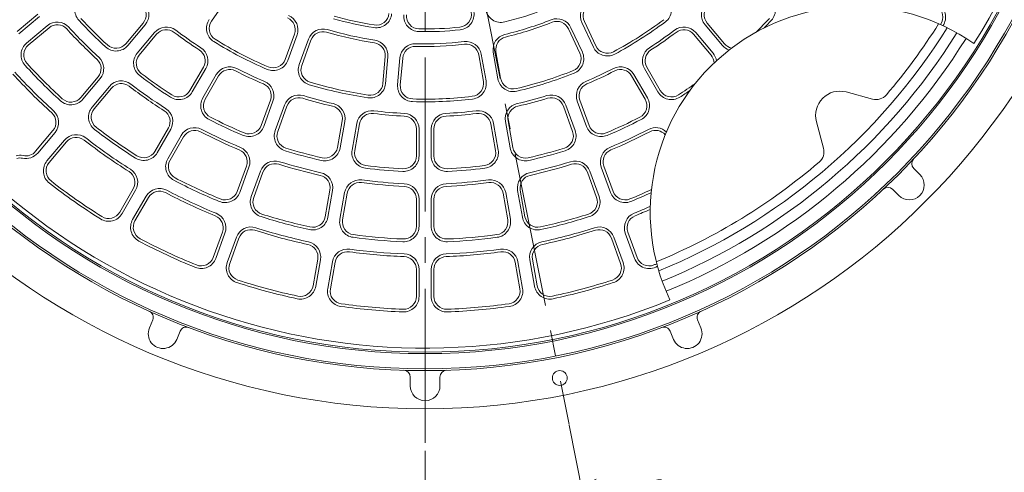
# Model space of a CAD drawing. Units: inches. Extents: x 2905 to 6452, y -434 to 1966.
# Drawn here: x 5165 to 5895, y 566 to 902 of the extents above; entities that cross this region are included whole.
import ezdxf

# ---------------------------------------------------------------- set-up
doc = ezdxf.new("R2010")
doc.units = ezdxf.units.IN
doc.header["$LTSCALE"] = 6
doc.header["$MEASUREMENT"] = 0
doc.header["$PDMODE"] = 65
doc.header["$PDSIZE"] = 0.2
doc.linetypes.add('CENTER2', pattern=[28.575, 19.05, -3.175, 3.175, -3.175])
doc.linetypes.add('DIVIDE', pattern=[1.25, 0.5, -0.25, 0, -0.25, 0, -0.25])
doc.layers.get('DEFPOINTS').update_dxf_attribs({"color": 3, "linetype": 'DIVIDE', "lineweight": 0})
doc.layers.add('1', color=7, linetype='Continuous', lineweight=0)
doc.layers.add('2', color=7, linetype='Continuous', lineweight=0)
doc.styles.add('DIMSTANDARD', font='MONOTXT.shx', dxfattribs={"width": 0.75, "bigfont": 'EXTFONT.shx'})
doc.styles.add('MTSTANDARD1', font='MONOTXT.shx', dxfattribs={"width": 0.75, "bigfont": 'EXTFONT.shx'})
doc.dimstyles.new('DIMSTYEX_1', dxfattribs={"dimscale": 6, "dimtxt": 3.584, "dimasz": 2, "dimexe": 1, "dimexo": 1, "dimgap": 1, "dimtad": 3, "dimdec": 3, "dimdsep": 46, "dimtxsty": 'DIMSTANDARD', "dimblk": 'OPEN30', "dimblk1": 'OPEN30', "dimblk2": 'OPEN30', "dimsah": 1, "dimcen": 0, "dimclrd": 3, "dimclre": 3, "dimclrt": 2, "dimadec": 3, "dimazin": 2, "dimtfac": 0.5, "dimtdec": 3, "dimtofl": 0, "dimtmove": 0, "dimatfit": 3, "dimfxl": 1, "dimtolj": 1, "dimtzin": 0, "dimlwd": -1, "dimlwe": -1, "dimarcsym": 0})

# ---------------------------------------------------------------- blocks, each defined once
blk = doc.blocks.new('_OPEN30')
at = {"color": 0, "linetype": 'ByBlock', "lineweight": -2}
for p, q in [((-1, 0.268), (0, 0)), ((-1, 0.268), (0, 0)), ((0, 0), (-1, -0.268)), ((0, 0), (-1, 0)), ((0, 0), (-1, -0.268)), ((0, 0), (-1, 0))]:
    blk.add_line(p, q, dxfattribs=at)
blk = doc.blocks.new('_D4')
at = {"layer": '1', "color": 3, "linetype": 'ByBlock'}
for p, q in [((5572.27, 601.07), (5582.46, 549.81)), ((5465.42, 581.92), (5465.42, 538.29)), ((5581.29, 555.7), (5593.06, 558.04)), ((5465.42, 544.29), (5453.42, 544.29))]:
    blk.add_line(p, q, dxfattribs=at)
blk.add_arc((5465.42, 1138.2), 593.91, 270, 281.25, dxfattribs=at)
at = {"layer": 'DEFPOINTS', "color": 3, "linetype": 'ByBlock'}
for p in [(5465.42, 1138.2), (5571.1, 606.96), (5465.42, 587.92), (5523.64, 547.14)]:
    blk.add_point(p, dxfattribs=at)
at = {"layer": '1', "color": 3, "linetype": 'ByBlock', "xscale": 11.8176930361466, "yscale": 11.8176930361466, "zscale": 11.8176930361466, "rotation": 191.2499999999938}
blk.add_blockref('_OPEN30', (5581.29, 555.7), dxfattribs=at)
at = {"layer": '1', "color": 3, "linetype": 'ByBlock', "xscale": 11.81769303614692, "yscale": 11.81769303614692, "zscale": 11.81769303614692}
blk.add_blockref('_OPEN30', (5465.42, 544.29), dxfattribs=at)
at = {"layer": '1', "color": 2, "linetype": 'Continuous', "insert": (5472.84, 512), "char_height": 24, "attachment_point": 7, "rotation": 5.625, "line_spacing_factor": 0.9375, "style": 'MTSTANDARD1'}
blk.add_mtext('１１．２５°', dxfattribs=at)

msp = doc.modelspace()

# ---------------------------------------------------------------- linework, layer by layer
at = {"layer": '2', "color": 2, "linetype": 'CENTER2'}
for p, q in [((5465.4249, 587.9155), (5465.4249, 1686.3155)), ((5465.4249, 1138.1996), (5572.1819, 601.4959))]:
    msp.add_line(p, q, dxfattribs=at)
at = {"layer": '2', "color": 7, "linetype": 'Continuous'}
for p, q in [((5306.9634, 900.5608), (5318.4543, 916.9715)), ((5162.741, 892.7028), (5178.0755, 905.57)), ((5164.0265, 891.1707), (5179.361, 904.0379)), ((5243.4269, 883.745), (5256.298, 899.0842)), ((5590.1828, 881.3033), (5581.7162, 899.4601)), ((5591.9954, 882.1486), (5583.5288, 900.3053)), ((5687.4228, 883.745), (5674.5517, 899.0842)), ((5169.8116, 884.2763), (5185.1461, 897.1435)), ((5171.0972, 882.7442), (5186.4317, 895.6114)), ((5244.959, 882.4594), (5257.8301, 897.7986)), ((5251.8534, 876.6743), (5264.7245, 892.0135)), ((5580.2134, 876.6545), (5571.7468, 894.8113)), ((5573.5594, 895.6565), (5582.026, 877.4998)), ((5678.9963, 876.6743), (5666.1253, 892.0135)), ((5685.8907, 882.4594), (5673.0197, 897.7986)), ((5253.3855, 875.3888), (5266.2566, 890.7279)), ((5361.6523, 872.0916), (5368.5043, 890.9171)), ((5370.3836, 890.2331), (5363.5317, 871.4075)), ((5371.9889, 868.3294), (5378.8409, 887.1549)), ((5373.8683, 867.6453), (5380.7203, 886.4709)), ((5677.4643, 875.3888), (5664.5932, 890.7279)), ((5519.4421, 857.7671), (5515.9633, 877.4965)), ((5521.4117, 858.1144), (5517.9329, 877.8438)), ((5434.0621, 854.3007), (5435.8082, 874.2582)), ((5437.8006, 874.0839), (5436.0545, 854.1264)), ((5445.0203, 853.342), (5446.7663, 873.2995)), ((5447.0127, 853.1676), (5448.7587, 873.1252)), ((5508.6092, 855.857), (5505.1304, 875.5864)), ((5507.1, 875.9337), (5510.5789, 856.2043)), ((5290.9852, 849.0612), (5300.9971, 866.4024)), ((5292.7172, 848.0612), (5302.7292, 865.4024)), ((5638.1325, 848.0612), (5628.1206, 865.4024)), ((5639.8646, 849.0612), (5629.8527, 866.4024)), ((5209.9695, 843.872), (5222.8367, 859.2065)), ((5211.5016, 842.5864), (5224.3687, 857.9209)), ((5300.5115, 843.5612), (5310.5234, 860.9024)), ((5302.2435, 842.5612), (5312.2554, 859.9024)), ((5628.6063, 842.5612), (5618.5943, 859.9024)), ((5630.3383, 843.5612), (5620.3264, 860.9024)), ((5218.396, 836.8013), (5231.2631, 852.1358)), ((5219.9281, 835.5157), (5232.7952, 850.8502)), ((5777.6751, 847.9949), (5797.3613, 842.72)), ((5343.8437, 823.1627), (5350.6922, 841.979)), ((5345.7231, 822.4787), (5352.5716, 841.295)), ((5585.1267, 822.4787), (5578.2782, 841.295)), ((5587.0061, 823.1627), (5580.1575, 841.979)), ((5354.1803, 819.4005), (5361.0289, 838.2168)), ((5356.0597, 818.7165), (5362.9082, 837.5327)), ((5574.7901, 818.7165), (5567.9415, 837.5327)), ((5576.6695, 819.4005), (5569.8209, 838.2168)), ((5400.3964, 806.8365), (5403.8735, 826.5561)), ((5402.366, 806.4892), (5405.8431, 826.2088)), ((5528.4838, 806.4892), (5525.0067, 826.2088)), ((5530.4534, 806.8365), (5526.9763, 826.5561)), ((5760.9046, 806.2633), (5755.6297, 825.9495)), ((5176.5197, 804.008), (5189.3843, 819.3394)), ((5178.0518, 802.7225), (5190.9164, 818.0539)), ((5264.9599, 803.9841), (5274.9688, 821.32)), ((5266.6919, 802.9841), (5276.7008, 820.32)), ((5411.2292, 804.9264), (5414.7063, 824.646)), ((5413.1989, 804.5791), (5416.676, 824.2987)), ((5458.9249, 800.5786), (5458.9249, 820.6024)), ((5460.9249, 800.5786), (5460.9249, 820.6024)), ((5469.9249, 800.5786), (5469.9249, 820.6024)), ((5471.9249, 800.5786), (5471.9249, 820.6024)), ((5517.6509, 804.5791), (5514.1738, 824.2987)), ((5519.6205, 804.9264), (5516.1434, 824.646)), ((5184.9462, 796.9374), (5197.8108, 812.2688)), ((5186.4783, 795.6518), (5199.3428, 810.9832)), ((5274.4862, 798.4841), (5284.4951, 815.82)), ((5276.2182, 797.4841), (5286.2271, 814.82)), ((5326.0413, 774.2512), (5332.8878, 793.0617)), ((5327.9207, 773.5672), (5334.7672, 792.3777)), ((5336.378, 770.489), (5343.2244, 789.2995)), ((5594.4718, 770.489), (5587.6254, 789.2995)), ((5602.9291, 773.5672), (5596.0826, 792.3777)), ((5604.8084, 774.2512), (5597.962, 793.0617)), ((5827.8135, 791.3674), (5832.4133, 786.7676)), ((5338.2573, 769.8049), (5345.1038, 788.6155)), ((5592.5924, 769.8049), (5585.746, 788.6155)), ((5238.9406, 758.9173), (5248.9474, 776.2497)), ((5240.6726, 757.9173), (5250.6795, 775.2497)), ((5391.3579, 755.5767), (5394.8339, 775.2903)), ((5393.3275, 755.2294), (5396.8035, 774.943)), ((5537.5223, 755.2294), (5534.0463, 774.943)), ((5539.4919, 755.5767), (5536.0159, 775.2903)), ((5816.857, 771.2112), (5812.2571, 775.8111)), ((5248.4668, 753.4173), (5258.4737, 770.7497)), ((5250.1989, 752.4173), (5260.2058, 769.7497)), ((5402.1908, 753.6666), (5405.6668, 773.3802)), ((5404.1604, 753.3193), (5407.6364, 773.0329)), ((5458.9249, 748.528), (5458.9249, 768.5458)), ((5460.9249, 748.528), (5460.9249, 768.5458)), ((5469.9249, 748.528), (5469.9249, 768.5458)), ((5471.9249, 748.528), (5471.9249, 768.5458)), ((5526.6894, 753.3193), (5523.2134, 773.0329)), ((5528.659, 753.6666), (5525.183, 773.3802)), ((5308.2431, 725.3509), (5315.0882, 744.1576)), ((5310.1224, 724.6668), (5316.9676, 743.4736)), ((5318.5797, 721.5886), (5325.4248, 740.3954)), ((5320.4591, 720.9046), (5327.3042, 739.7114)), ((5610.3907, 720.9046), (5603.5456, 739.7114)), ((5612.2701, 721.5886), (5605.425, 740.3954)), ((5620.7273, 724.6668), (5613.8822, 743.4736)), ((5622.6067, 725.3509), (5615.7616, 744.1576)), ((5382.3214, 704.3286), (5385.7968, 724.0383)), ((5384.2911, 703.9813), (5387.7664, 723.691)), ((5546.5587, 703.9813), (5543.0834, 723.691)), ((5548.5283, 704.3286), (5545.053, 724.0383)), ((5393.1543, 702.4185), (5396.6297, 722.1282)), ((5395.124, 702.0712), (5398.5993, 721.7809)), ((5458.9249, 696.4893), (5458.9249, 716.5031)), ((5460.9249, 696.4893), (5460.9249, 716.5031)), ((5469.9249, 696.4893), (5469.9249, 716.5031)), ((5471.9249, 696.4893), (5471.9249, 716.5031)), ((5535.7258, 702.0712), (5532.2505, 721.7809)), ((5537.6954, 702.4185), (5534.2201, 722.1282)), ((5260.859, 673.0784), (5263.3485, 679.0884)), ((5667.5013, 679.0884), (5669.9907, 673.0784)), ((5283.6738, 670.6693), (5281.1844, 664.6593)), ((5649.6654, 664.6593), (5647.176, 670.6693)), ((5454.4249, 630.1996), (5454.4249, 636.7048)), ((5476.4249, 636.7048), (5476.4249, 630.1996))]:
    msp.add_line(p, q, dxfattribs=at)
for centre, radius in [((5465.4249, 1138.1996), 525), ((5465.4249, 1138.1996), 496.75), ((5465.4249, 1138.1996), 495.3669), ((5465.4249, 1138.1996), 484.1312), ((5465.4249, 1138.1996), 483), ((5565.3111, 636.0376), 5.5)]:
    msp.add_circle(centre, radius, dxfattribs=at)
for centre, radius, start, end in [((5465.4249, 1138.1996), 480, 327.9972218, 292.2241522), ((5217.0767, 908.9243), 11.5, 130, 222.7132402), ((5249.0206, 905.1907), 11.5, 320, 47.1159758), ((5592.1387, 904.3202), 11.5, 118.4484443, 205), ((5636.7175, 909.1694), 11.5, 306.7929674, 40), ((5681.8292, 905.1907), 11.5, 132.8840242, 220), ((5713.773, 908.9243), 11.5, 317.2867598, 50), ((5839.9572, 903.4881), 11.5, 326.2978938, 60), ((5249.0206, 905.1907), 9.5, 320, 47.1159758), ((5429.1391, 907.0301), 11.5, 261.0792807, 355), ((5429.1391, 907.0301), 9.5, 261.0792807, 355), ((5490.2065, 905.5156), 9.5, 276.0792807, 10), ((5490.2065, 905.5156), 11.5, 276.0792807, 10), ((5521.7204, 911.0723), 11.5, 190, 283.9207193), ((5465.4249, 1138.1996), 245.5, 283.9207193, 291.0792807), ((5592.1387, 904.3202), 9.5, 118.4484443, 205), ((5784.8755, 758.9834), 152.5045, 54.9416812, 205.2796928), ((5681.8292, 905.1907), 9.5, 132.8840242, 220), ((5839.9572, 903.4881), 9.5, 324.3816611, 60), ((5192.5382, 888.334), 11.5, 42.4784282, 130), ((5465.4249, 1138.1996), 349.5, 222.7132402, 227.2867598), ((5465.4249, 1138.1996), 347.5, 222.7132402, 227.2867598), ((5314.7454, 895.1118), 11.5, 145, 238.2070326), ((5314.7454, 895.1118), 9.5, 145, 238.2070326), ((5359.5772, 894.1663), 9.5, 340, 66.5515557), ((5359.5772, 894.1663), 11.5, 340, 66.5515557), ((5465.4249, 1138.1996), 245.5, 253.9207193, 261.0792807), ((5465.4249, 1138.1996), 243.5, 253.9207193, 261.0792807), ((5461.0173, 904.2412), 11.5, 175, 268.9207193), ((5461.0173, 904.2412), 9.5, 175, 268.9207193), ((5465.4249, 1138.1996), 254.5, 283.4484443, 291.5515557), ((5465.4249, 1138.1996), 256.5, 283.4484443, 291.5515557), ((5563.1369, 890.7964), 11.5, 25, 111.5515557), ((5563.1369, 890.7964), 9.5, 25, 111.5515557), ((5465.4249, 1138.1996), 295.5, 298.2070326, 306.7929674), ((5465.4249, 1138.1996), 297.5, 298.2070326, 306.7929674), ((5465.4249, 1138.1996), 347.5, 315, 317.2867598), ((5465.4249, 1138.1996), 349.5, 316.0224897, 317.2867598), ((5465.4249, 1138.1996), 450, 319.4891622, 327.8240731), ((5192.5382, 888.334), 9.5, 42.4784282, 130), ((5465.4249, 1138.1996), 360.5, 222.4784282, 227.5215718), ((5465.4249, 1138.1996), 358.5, 222.4784282, 227.5215718), ((5273.534, 884.6215), 11.5, 52.8840242, 140), ((5273.534, 884.6215), 9.5, 52.8840242, 140), ((5465.4249, 1138.1996), 308.5, 232.8840242, 237.1159758), ((5465.4249, 1138.1996), 306.5, 232.8840242, 237.1159758), ((5389.6473, 883.2217), 11.5, 73.4484443, 160), ((5389.6473, 883.2217), 9.5, 73.4484443, 160), ((5465.4249, 1138.1996), 256.5, 253.4484443, 261.5515557), ((5465.4249, 1138.1996), 254.5, 253.4484443, 261.5515557), ((5465.4249, 1138.1996), 245.5, 268.9207193, 276.0792807), ((5465.4249, 1138.1996), 243.5, 268.9207193, 276.0792807), ((5465.4249, 1138.1996), 306.5, 302.8840242, 307.1159758), ((5465.4249, 1138.1996), 308.5, 302.8840242, 307.1159758), ((5465.4249, 1138.1996), 457, 292.2880914, 327.9332826), ((5465.4249, 1138.1996), 465, 292.2165187, 328.0048553), ((5657.3157, 884.6215), 11.5, 40, 127.1159758), ((5657.3157, 884.6215), 9.5, 40, 127.1159758), ((5177.2037, 875.4668), 11.5, 130, 222.351256), ((5236.1495, 889.8515), 9.5, 227.2867598, 320), ((5465.4249, 1138.1996), 297.5, 238.2070326, 246.7929674), ((5465.4249, 1138.1996), 295.5, 238.2070326, 246.7929674), ((5426.3443, 875.0862), 9.5, 355, 81.5515557), ((5426.3443, 875.0862), 11.5, 355, 81.5515557), ((5458.2226, 872.2972), 11.5, 88.4484443, 175), ((5465.4249, 1138.1996), 254.5, 268.4484443, 276.5515557), ((5495.7747, 873.9367), 11.5, 10, 96.5515557), ((5527.2886, 879.4935), 11.5, 103.4484443, 190), ((5527.2886, 879.4935), 9.5, 103.4484443, 190), ((5465.4249, 1138.1996), 473, 292.1983956, 328.0229784), ((5694.7003, 889.8515), 9.5, 220, 258.3861699), ((5177.2037, 875.4668), 9.5, 130, 222.351256), ((5236.1495, 889.8515), 11.5, 227.2867598, 320), ((5260.6629, 869.2823), 11.5, 140, 232.7132402), ((5292.7699, 871.1524), 9.5, 330, 57.1159758), ((5292.7699, 871.1524), 11.5, 330, 57.1159758), ((5458.2226, 872.2972), 9.5, 88.4484443, 175), ((5465.4249, 1138.1996), 256.5, 268.4484443, 276.5515557), ((5495.7747, 873.9367), 9.5, 10, 96.5515557), ((5571.6035, 872.6397), 9.5, 291.7929674, 25), ((5571.6035, 872.6397), 11.5, 291.7929674, 25), ((5600.6053, 886.1634), 11.5, 205, 298.2070326), ((5600.6053, 886.1634), 9.5, 205, 298.2070326), ((5638.0799, 871.1524), 11.5, 122.8840242, 210), ((5638.0799, 871.1524), 9.5, 122.8840242, 210), ((5670.1868, 869.2823), 11.5, 9.2848529, 40), ((5694.7003, 889.8515), 11.5, 220, 250.2617903), ((5215.5592, 865.3129), 9.5, 320, 47.5215718), ((5215.5592, 865.3129), 11.5, 320, 47.5215718), ((5260.6629, 869.2823), 9.5, 140, 232.7132402), ((5352.7252, 875.3408), 11.5, 246.7929674, 340), ((5352.7252, 875.3408), 9.5, 246.7929674, 340), ((5670.1868, 869.2823), 9.5, 0.7363376, 40), ((5465.4249, 1138.1996), 410.5, 222.1728726, 227.8271274), ((5465.4249, 1138.1996), 401.5, 222.351256, 227.648744), ((5465.4249, 1138.1996), 399.5, 222.351256, 227.648744), ((5320.4827, 855.1524), 11.5, 62.8840242, 150), ((5320.4827, 855.1524), 9.5, 62.8840242, 150), ((5465.4249, 1138.1996), 308.5, 242.8840242, 247.1159758), ((5465.4249, 1138.1996), 306.5, 242.8840242, 247.1159758), ((5382.7954, 864.3961), 11.5, 160, 253.2070326), ((5382.7954, 864.3961), 9.5, 160, 253.2070326), ((5465.4249, 1138.1996), 295.5, 283.2070326, 291.7929674), ((5465.4249, 1138.1996), 297.5, 283.2070326, 291.7929674), ((5465.4249, 1138.1996), 306.5, 292.8840242, 297.1159758), ((5465.4249, 1138.1996), 308.5, 292.8840242, 297.1159758), ((5610.3671, 855.1524), 11.5, 30, 117.1159758), ((5610.3671, 855.1524), 9.5, 30, 117.1159758), ((5465.4249, 1138.1996), 412.5, 222.1728726, 227.8271274), ((5240.0727, 844.7437), 11.5, 52.4784282, 140), ((5465.4249, 1138.1996), 349.5, 232.7132402, 237.2867598), ((5465.4249, 1138.1996), 347.5, 232.7132402, 237.2867598), ((5341.7652, 845.2282), 11.5, 340, 67.1159758), ((5465.4249, 1138.1996), 295.5, 253.2070326, 261.7929674), ((5499.2536, 854.2074), 9.5, 276.7929674, 10), ((5499.2536, 854.2074), 11.5, 276.7929674, 10), ((5530.7674, 859.7641), 11.5, 190, 283.2070326), ((5530.7674, 859.7641), 9.5, 190, 283.2070326), ((5589.0846, 845.2282), 11.5, 112.8840242, 200), ((5240.0727, 844.7437), 9.5, 52.4784282, 140), ((5465.4249, 1138.1996), 360.5, 232.4784282, 237.5215718), ((5465.4249, 1138.1996), 358.5, 232.4784282, 237.5215718), ((5282.7579, 853.8112), 11.5, 237.2867598, 330), ((5282.7579, 853.8112), 9.5, 237.2867598, 330), ((5341.7652, 845.2282), 9.5, 340, 67.1159758), ((5465.4249, 1138.1996), 297.5, 253.2070326, 261.7929674), ((5424.5983, 855.1287), 11.5, 261.7929674, 355), ((5424.5983, 855.1287), 9.5, 261.7929674, 355), ((5456.4765, 852.3397), 11.5, 175, 268.2070326), ((5456.4765, 852.3397), 9.5, 175, 268.2070326), ((5589.0846, 845.2282), 9.5, 112.8840242, 200), ((5648.0918, 853.8112), 11.5, 210, 302.7132402), ((5648.0918, 853.8112), 9.5, 210, 302.7132402), ((5465.4249, 1138.1996), 347.5, 302.7132402, 305.221374), ((5465.4249, 1138.1996), 349.5, 302.7132402, 304.1988843), ((5773.0163, 830.6082), 18, 75, 195), ((5202.6921, 849.9784), 11.5, 227.648744, 320), ((5202.6921, 849.9784), 9.5, 227.648744, 320), ((5310.4708, 837.8112), 11.5, 150, 242.7132402), ((5310.4708, 837.8112), 9.5, 150, 242.7132402), ((5371.8353, 834.2836), 11.5, 72.8840242, 160), ((5371.8353, 834.2836), 9.5, 72.8840242, 160), ((5465.4249, 1138.1996), 308.5, 252.8840242, 257.1159758), ((5465.4249, 1138.1996), 306.5, 252.8840242, 257.1159758), ((5465.4249, 1138.1996), 297.5, 268.2070326, 276.7929674), ((5465.4249, 1138.1996), 295.5, 268.2070326, 276.7929674), ((5465.4249, 1138.1996), 306.5, 282.8840242, 287.1159758), ((5465.4249, 1138.1996), 308.5, 282.8840242, 287.1159758), ((5559.0145, 834.2836), 11.5, 20, 107.1159758), ((5559.0145, 834.2836), 9.5, 20, 107.1159758), ((5620.379, 837.8112), 9.5, 297.2867598, 30), ((5620.379, 837.8112), 11.5, 297.2867598, 30), ((5799.9495, 852.3792), 10, 255, 319.4891622), ((5182.1068, 825.4459), 11.5, 320, 47.8271274), ((5227.2055, 829.4092), 11.5, 140, 232.351256), ((5227.2055, 829.4092), 9.5, 140, 232.351256), ((5266.7415, 826.07), 9.5, 330, 57.5215718), ((5266.7415, 826.07), 11.5, 330, 57.5215718), ((5394.5178, 828.2058), 9.5, 350, 77.1159758), ((5394.5178, 828.2058), 11.5, 350, 77.1159758), ((5426.0316, 822.6491), 11.5, 82.8840242, 170), ((5465.4249, 1138.1996), 306.5, 262.8840242, 267.1159758), ((5465.4249, 1138.1996), 306.5, 272.8840242, 277.1159758), ((5504.8181, 822.6491), 11.5, 10, 97.1159758), ((5536.332, 828.2058), 11.5, 102.8840242, 190), ((5536.332, 828.2058), 9.5, 102.8840242, 190), ((5182.1068, 825.4459), 9.5, 320, 47.8271274), ((5465.4249, 1138.1996), 349.5, 242.7132402, 247.2867598), ((5465.4249, 1138.1996), 347.5, 242.7132402, 247.2867598), ((5426.0316, 822.6491), 9.5, 82.8840242, 170), ((5465.4249, 1138.1996), 308.5, 262.8840242, 267.1159758), ((5449.4249, 820.6024), 9.5, 0, 87.1159758), ((5449.4249, 820.6024), 11.5, 0, 87.1159758), ((5481.4249, 820.6024), 11.5, 92.8840242, 180), ((5481.4249, 820.6024), 9.5, 92.8840242, 180), ((5465.4249, 1138.1996), 308.5, 272.8840242, 277.1159758), ((5504.8181, 822.6491), 9.5, 10, 97.1159758), ((5465.4249, 1138.1996), 347.5, 292.7132402, 297.2867598), ((5465.4249, 1138.1996), 349.5, 292.7132402, 297.2867598), ((5465.4249, 1138.1996), 401.5, 232.351256, 237.648744), ((5465.4249, 1138.1996), 399.5, 232.351256, 237.648744), ((5294.4544, 810.07), 11.5, 62.4784282, 150), ((5294.4544, 810.07), 9.5, 62.4784282, 150), ((5465.4249, 1138.1996), 360.5, 242.4784282, 247.5215718), ((5465.4249, 1138.1996), 358.5, 242.4784282, 247.5215718), ((5334.9166, 826.4119), 11.5, 247.2867598, 340), ((5334.9166, 826.4119), 9.5, 247.2867598, 340), ((5364.9868, 815.4673), 11.5, 160, 252.7132402), ((5364.9868, 815.4673), 9.5, 160, 252.7132402), ((5565.863, 815.4673), 9.5, 287.2867598, 20), ((5565.863, 815.4673), 11.5, 287.2867598, 20), ((5595.9332, 826.4119), 11.5, 200, 292.7132402), ((5595.9332, 826.4119), 9.5, 200, 292.7132402), ((5465.4249, 1138.1996), 358.5, 292.4784282, 297.5215718), ((5465.4249, 1138.1996), 360.5, 292.4784282, 297.5215718), ((5636.3954, 810.07), 11.5, 45.9344916, 117.5215718), ((5636.3954, 810.07), 9.5, 41.0779664, 117.5215718), ((5206.6203, 804.8767), 11.5, 52.1728726, 140), ((5206.6203, 804.8767), 9.5, 52.1728726, 140), ((5465.4249, 1138.1996), 412.5, 232.1728726, 237.8271274), ((5465.4249, 1138.1996), 410.5, 232.1728726, 237.8271274), ((5169.2423, 810.1145), 9.5, 257.5174788, 320), ((5256.7327, 808.7341), 9.5, 237.648744, 330), ((5323.9607, 796.3109), 9.5, 340, 67.5215718), ((5323.9607, 796.3109), 11.5, 340, 67.5215718), ((5465.4249, 1138.1996), 349.5, 252.7132402, 257.2867598), ((5465.4249, 1138.1996), 347.5, 252.7132402, 257.2867598), ((5391.0407, 808.4862), 11.5, 257.2867598, 350), ((5391.0407, 808.4862), 9.5, 257.2867598, 350), ((5422.5545, 802.9294), 11.5, 170, 262.7132402), ((5422.5545, 802.9294), 9.5, 170, 262.7132402), ((5508.2953, 802.9294), 9.5, 277.2867598, 10), ((5508.2953, 802.9294), 11.5, 277.2867598, 10), ((5539.8091, 808.4862), 11.5, 190, 282.7132402), ((5539.8091, 808.4862), 9.5, 190, 282.7132402), ((5465.4249, 1138.1996), 347.5, 282.7132402, 287.2867598), ((5465.4249, 1138.1996), 349.5, 282.7132402, 287.2867598), ((5606.889, 796.3109), 11.5, 112.4784282, 200), ((5606.889, 796.3109), 9.5, 112.4784282, 200), ((5751.2453, 803.6751), 10, 310.5108378, 15), ((5164.9194, 790.5873), 10.5, 77.5174788, 106.2311842), ((5164.9194, 790.5873), 8.5, 77.5174788, 106.2311842), ((5169.2423, 810.1145), 11.5, 257.5174788, 320), ((5193.7557, 789.5453), 11.5, 140, 232.0745086), ((5256.7327, 808.7341), 11.5, 237.648744, 330), ((5284.4455, 792.7341), 11.5, 150, 242.351256), ((5284.4455, 792.7341), 9.5, 150, 242.351256), ((5354.0309, 785.3663), 11.5, 72.4784282, 160), ((5465.4249, 1138.1996), 358.5, 252.4784282, 257.5215718), ((5449.4249, 800.5786), 11.5, 267.2867598, 0), ((5449.4249, 800.5786), 9.5, 267.2867598, 0), ((5481.4249, 800.5786), 11.5, 180, 272.7132402), ((5481.4249, 800.5786), 9.5, 180, 272.7132402), ((5465.4249, 1138.1996), 358.5, 282.4784282, 287.5215718), ((5576.8189, 785.3663), 11.5, 20, 107.5215718), ((5465.4249, 1138.1996), 450, 292.3973009, 310.5108378), ((5831.349, 794.903), 5, 136.82738, 225), ((5193.7557, 789.5453), 9.5, 140, 232.0745086), ((5240.7202, 780.9997), 9.5, 330, 57.8271274), ((5240.7202, 780.9997), 11.5, 330, 57.8271274), ((5354.0309, 785.3663), 9.5, 72.4784282, 160), ((5465.4249, 1138.1996), 360.5, 252.4784282, 257.5215718), ((5465.4249, 1138.1996), 349.5, 262.7132402, 267.2867598), ((5465.4249, 1138.1996), 347.5, 262.7132402, 267.2867598), ((5465.4249, 1138.1996), 347.5, 272.7132402, 277.2867598), ((5465.4249, 1138.1996), 349.5, 272.7132402, 277.2867598), ((5465.4249, 1138.1996), 360.5, 282.4784282, 287.5215718), ((5576.8189, 785.3663), 9.5, 20, 107.5215718), ((5465.4249, 1138.1996), 451.5, 232.0745086, 237.9254914), ((5465.4249, 1138.1996), 401.5, 242.351256, 247.648744), ((5465.4249, 1138.1996), 399.5, 242.351256, 247.648744), ((5385.4782, 776.94), 9.5, 350, 77.5215718), ((5385.4782, 776.94), 11.5, 350, 77.5215718), ((5416.9921, 771.3833), 11.5, 82.4784282, 170), ((5465.4249, 1138.1996), 358.5, 262.4784282, 267.5215718), ((5465.4249, 1138.1996), 358.5, 272.4784282, 277.5215718), ((5513.8577, 771.3833), 11.5, 10, 97.5215718), ((5545.3715, 776.94), 11.5, 102.4784282, 190), ((5545.3715, 776.94), 9.5, 102.4784282, 190), ((5824.6351, 778.9894), 11, 225, 45), ((5465.4249, 1138.1996), 453.5, 232.0745086, 237.9254914), ((5268.433, 764.9997), 11.5, 62.1728726, 150), ((5268.433, 764.9997), 9.5, 62.1728726, 150), ((5465.4249, 1138.1996), 410.5, 242.1728726, 247.8271274), ((5317.1143, 777.5004), 9.5, 247.648744, 340), ((5416.9921, 771.3833), 9.5, 82.4784282, 170), ((5465.4249, 1138.1996), 360.5, 262.4784282, 267.5215718), ((5449.4249, 768.5458), 9.5, 0, 87.5215718), ((5449.4249, 768.5458), 11.5, 0, 87.5215718), ((5481.4249, 768.5458), 11.5, 92.4784282, 180), ((5481.4249, 768.5458), 9.5, 92.4784282, 180), ((5465.4249, 1138.1996), 360.5, 272.4784282, 277.5215718), ((5513.8577, 771.3833), 9.5, 10, 97.5215718), ((5613.7355, 777.5004), 9.5, 200, 292.351256), ((5465.4249, 1138.1996), 399.5, 292.351256, 294.8460627), ((5808.7216, 772.2755), 5, 45, 133.17262), ((5465.4249, 1138.1996), 412.5, 242.1728726, 247.8271274), ((5317.1143, 777.5004), 11.5, 247.648744, 340), ((5347.1844, 766.5557), 11.5, 160, 252.351256), ((5347.1844, 766.5557), 9.5, 160, 252.351256), ((5583.6654, 766.5557), 9.5, 287.648744, 20), ((5583.6654, 766.5557), 11.5, 287.648744, 20), ((5613.7355, 777.5004), 11.5, 200, 292.351256), ((5465.4249, 1138.1996), 401.5, 292.351256, 294.6767878), ((5465.4249, 1138.1996), 410.5, 292.1728726, 294.0059961), ((5465.4249, 1138.1996), 412.5, 292.1728726, 293.8754746), ((5230.7133, 763.6673), 11.5, 237.9254914, 330), ((5230.7133, 763.6673), 9.5, 237.9254914, 330), ((5258.4261, 747.6673), 11.5, 150, 242.0745086), ((5258.4261, 747.6673), 9.5, 150, 242.0745086), ((5306.1611, 747.4068), 9.5, 340, 67.8271274), ((5306.1611, 747.4068), 11.5, 340, 67.8271274), ((5465.4249, 1138.1996), 401.5, 252.351256, 257.648744), ((5465.4249, 1138.1996), 399.5, 252.351256, 257.648744), ((5382.0022, 757.2263), 11.5, 257.648744, 350), ((5382.0022, 757.2263), 9.5, 257.648744, 350), ((5413.516, 751.6696), 11.5, 170, 262.351256), ((5413.516, 751.6696), 9.5, 170, 262.351256), ((5517.3337, 751.6696), 9.5, 277.648744, 10), ((5517.3337, 751.6696), 11.5, 277.648744, 10), ((5548.8476, 757.2263), 11.5, 190, 282.351256), ((5548.8476, 757.2263), 9.5, 190, 282.351256), ((5465.4249, 1138.1996), 399.5, 282.351256, 287.648744), ((5465.4249, 1138.1996), 401.5, 282.351256, 287.648744), ((5624.6887, 747.4068), 11.5, 112.1728726, 200), ((5624.6887, 747.4068), 9.5, 112.1728726, 200), ((5336.2313, 736.4622), 11.5, 72.1728726, 160), ((5336.2313, 736.4622), 9.5, 72.1728726, 160), ((5465.4249, 1138.1996), 412.5, 252.1728726, 257.8271274), ((5465.4249, 1138.1996), 410.5, 252.1728726, 257.8271274), ((5449.4249, 748.528), 11.5, 267.648744, 0), ((5449.4249, 748.528), 9.5, 267.648744, 0), ((5481.4249, 748.528), 11.5, 180, 272.351256), ((5481.4249, 748.528), 9.5, 180, 272.351256), ((5465.4249, 1138.1996), 410.5, 282.1728726, 287.8271274), ((5465.4249, 1138.1996), 412.5, 282.1728726, 287.8271274), ((5594.6185, 736.4622), 11.5, 20, 107.8271274), ((5594.6185, 736.4622), 9.5, 20, 107.8271274), ((5465.4249, 1138.1996), 451.5, 242.0745086, 247.9254914), ((5465.4249, 1138.1996), 401.5, 262.351256, 267.648744), ((5465.4249, 1138.1996), 399.5, 262.351256, 267.648744), ((5465.4249, 1138.1996), 399.5, 272.351256, 277.648744), ((5465.4249, 1138.1996), 401.5, 272.351256, 277.648744), ((5465.4249, 1138.1996), 453.5, 242.0745086, 247.9254914), ((5376.4411, 725.688), 9.5, 350, 77.8271274), ((5376.4411, 725.688), 11.5, 350, 77.8271274), ((5407.955, 720.1312), 11.5, 82.1728726, 170), ((5465.4249, 1138.1996), 410.5, 262.1728726, 267.8271274), ((5465.4249, 1138.1996), 410.5, 272.1728726, 277.8271274), ((5522.8948, 720.1312), 11.5, 10, 97.8271274), ((5554.4087, 725.688), 11.5, 102.1728726, 190), ((5554.4087, 725.688), 9.5, 102.1728726, 190), ((5299.316, 728.6), 11.5, 247.9254914, 340), ((5299.316, 728.6), 9.5, 247.9254914, 340), ((5407.955, 720.1312), 9.5, 82.1728726, 170), ((5465.4249, 1138.1996), 412.5, 262.1728726, 267.8271274), ((5449.4249, 716.5031), 9.5, 0, 87.8271274), ((5449.4249, 716.5031), 11.5, 0, 87.8271274), ((5481.4249, 716.5031), 11.5, 92.1728726, 180), ((5481.4249, 716.5031), 9.5, 92.1728726, 180), ((5465.4249, 1138.1996), 412.5, 272.1728726, 277.8271274), ((5522.8948, 720.1312), 9.5, 10, 97.8271274), ((5631.5338, 728.6), 11.5, 200, 302.6002511), ((5631.5338, 728.6), 9.5, 200, 292.0745086), ((5329.3861, 717.6554), 11.5, 160, 252.0745086), ((5329.3861, 717.6554), 9.5, 160, 252.0745086), ((5601.4636, 717.6554), 9.5, 287.9254914, 20), ((5601.4636, 717.6554), 11.5, 287.9254914, 20), ((5465.4249, 1138.1996), 451.5, 292.0745086, 292.3700935), ((5465.4249, 1138.1996), 451.5, 252.0745086, 257.9254914), ((5465.4249, 1138.1996), 451.5, 282.0745086, 287.9254914), ((5465.4249, 1138.1996), 453.5, 252.0745086, 257.9254914), ((5372.9658, 705.9783), 11.5, 257.9254914, 350), ((5372.9658, 705.9783), 9.5, 257.9254914, 350), ((5404.4796, 700.4215), 11.5, 170, 262.0745086), ((5404.4796, 700.4215), 9.5, 170, 262.0745086), ((5526.3702, 700.4215), 9.5, 277.9254914, 10), ((5526.3702, 700.4215), 11.5, 277.9254914, 10), ((5557.884, 705.9783), 11.5, 190, 282.0745086), ((5557.884, 705.9783), 9.5, 190, 282.0745086), ((5465.4249, 1138.1996), 453.5, 282.0745086, 287.9254914), ((5449.4249, 696.4893), 11.5, 267.9254914, 0), ((5449.4249, 696.4893), 9.5, 267.9254914, 0), ((5481.4249, 696.4893), 11.5, 180, 272.0745086), ((5481.4249, 696.4893), 9.5, 180, 272.0745086), ((5465.4249, 1138.1996), 453.5, 262.0745086, 267.9254914), ((5465.4249, 1138.1996), 451.5, 262.0745086, 267.9254914), ((5465.4249, 1138.1996), 451.5, 272.0745086, 277.9254914), ((5465.4249, 1138.1996), 453.5, 272.0745086, 277.9254914), ((5258.7291, 681.0018), 5, 337.5, 65.67262), ((5672.1207, 681.0018), 5, 114.32738, 202.5), ((5271.0217, 668.8688), 11, 157.5, 337.5), ((5288.2932, 668.7559), 5, 69.32738, 157.5), ((5642.5566, 668.7559), 5, 22.5, 110.67262), ((5659.8281, 668.8688), 11, 202.5, 22.5), ((5449.4249, 636.7048), 5, 0, 88.17262), ((5481.4249, 636.7048), 5, 91.82738, 180), ((5465.4249, 630.1996), 11, 180, 0)]:
    msp.add_arc(centre, radius, start, end, dxfattribs=at)

# ---------------------------------------------------------------- dimensions: what is measured, and where the dimension line sits
at = {"layer": '1', "color": 3, "linetype": 'ByBlock'}
dim = msp.add_angular_dim_3p(base=(5523.6387, 547.145), center=(5465.4249, 1138.1996), p1=(5465.4249, 587.9155), p2=(5571.0956, 606.9572), dimstyle='DIMSTYEX_1', override={"dimtxt": 3.584, "dimtxsty": 'DIMSTANDARD', "dimblk1": 'OPEN30', "dimblk2": 'OPEN30', "dimsah": 1, "dimtdec": 3}, dxfattribs=at)
dim.commit()
dim.dimension.update_dxf_attribs({"geometry": '_D4', "text_midpoint": (5525.403, 529.2316), "dimtype": 165})

doc.saveas('drawing.dxf')
